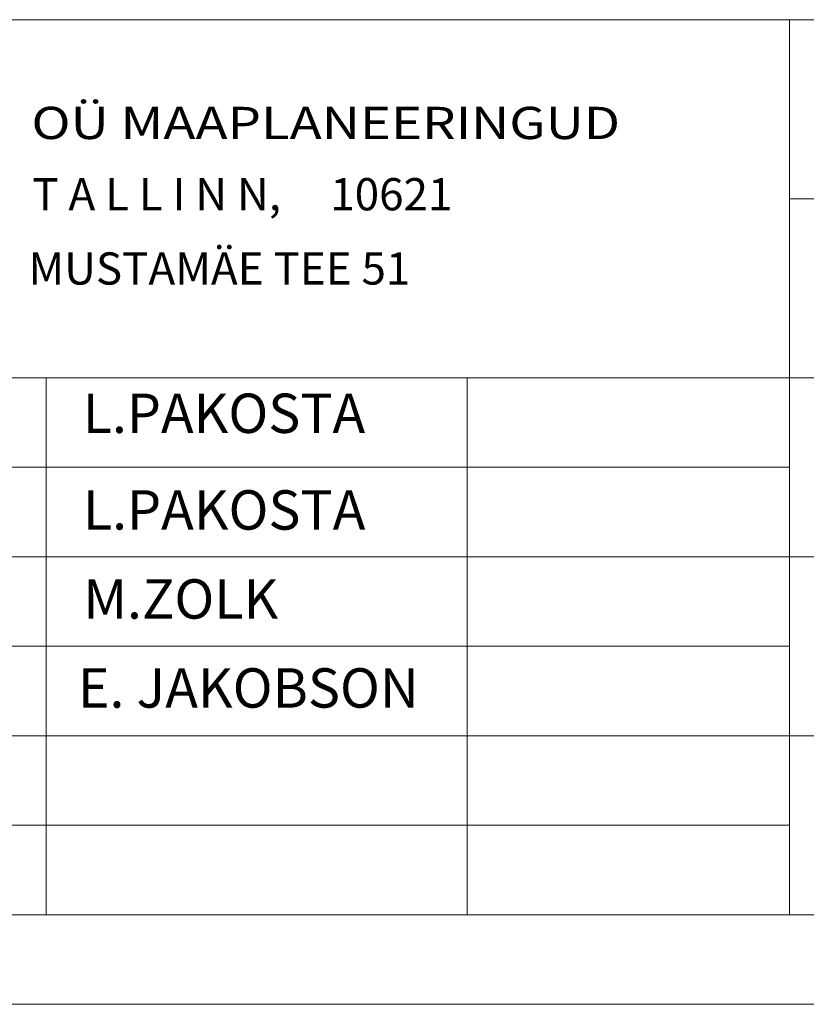
# Model space of a CAD drawing. Units: millimetres. Extents: x 546905 to 1094815, y 6580307 to 13163782.
# Drawn here: x 547605 to 547627, y 6581629 to 6581656 of the extents above; entities that cross this region are included whole.
import ezdxf

# ---------------------------------------------------------------- set-up
doc = ezdxf.new("R2010")
doc.units = ezdxf.units.MM
doc.layers.add('RAAM-all', color=7, linetype='Continuous', lineweight=15)
doc.styles.add('Arial', font='ARIAL.TTF')
doc.styles.add('ROMANC', font='romanc.shx')

msp = doc.modelspace()

# ---------------------------------------------------------------- linework, layer by layer
at = {"layer": 'RAAM-all', "linetype": 'Continuous'}
for p, q in [((547593.927, 6581656.439), (547678.927, 6581656.439)), ((547626.427, 6581656.439), (547626.427, 6581651.439)), ((547626.427, 6581651.439), (547626.427, 6581646.439)), ((547626.427, 6581651.439), (547678.927, 6581651.439)), ((547593.927, 6581646.439), (547605.677, 6581646.439)), ((547605.677, 6581646.439), (547617.427, 6581646.439)), ((547605.677, 6581646.439), (547605.677, 6581643.939)), ((547617.427, 6581646.439), (547626.427, 6581646.439)), ((547617.427, 6581646.439), (547617.427, 6581643.939)), ((547626.427, 6581646.439), (547626.427, 6581643.939)), ((547626.427, 6581646.439), (547678.927, 6581646.439)), ((547593.927, 6581643.939), (547605.677, 6581643.939)), ((547605.677, 6581643.939), (547617.427, 6581643.939)), ((547605.677, 6581643.939), (547605.677, 6581641.439)), ((547617.427, 6581643.939), (547626.427, 6581643.939)), ((547617.427, 6581643.939), (547617.427, 6581641.439)), ((547626.427, 6581643.939), (547626.427, 6581641.439)), ((547593.927, 6581641.439), (547605.677, 6581641.439)), ((547605.677, 6581641.439), (547617.427, 6581641.439)), ((547605.677, 6581641.439), (547605.677, 6581638.939)), ((547617.427, 6581641.439), (547626.427, 6581641.439)), ((547617.427, 6581641.439), (547617.427, 6581638.939)), ((547626.427, 6581641.439), (547626.427, 6581638.939)), ((547626.427, 6581641.439), (547678.927, 6581641.439)), ((547593.927, 6581638.939), (547605.677, 6581638.939)), ((547605.677, 6581638.939), (547617.427, 6581638.939)), ((547605.677, 6581638.939), (547605.677, 6581636.439)), ((547617.427, 6581638.939), (547626.427, 6581638.939)), ((547617.427, 6581638.939), (547617.427, 6581636.439)), ((547626.427, 6581638.939), (547626.427, 6581636.439)), ((547593.927, 6581636.439), (547605.677, 6581636.439)), ((547605.677, 6581636.439), (547617.427, 6581636.439)), ((547605.677, 6581636.439), (547605.677, 6581633.939)), ((547617.427, 6581636.439), (547626.427, 6581636.439)), ((547617.427, 6581636.439), (547617.427, 6581633.939)), ((547626.427, 6581636.439), (547626.427, 6581633.939)), ((547626.427, 6581636.439), (547678.927, 6581636.439)), ((547593.927, 6581633.939), (547605.677, 6581633.939)), ((547605.677, 6581633.939), (547617.427, 6581633.939)), ((547605.677, 6581633.939), (547605.677, 6581631.439)), ((547617.427, 6581633.939), (547626.427, 6581633.939)), ((547617.427, 6581633.939), (547617.427, 6581631.439)), ((547626.427, 6581633.939), (547626.427, 6581631.439)), ((547678.927, 6581631.439), (547593.927, 6581631.439))]:
    msp.add_line(p, q, dxfattribs=at)
at = {"layer": 'RAAM-all', "ltscale": 0.1}
msp.add_line((547681.427, 6581628.939), (547262.667, 6581628.939), dxfattribs=at)

# ---------------------------------------------------------------- texts
at = {"layer": 'RAAM-all', "linetype": 'Continuous', "style": 'ROMANC', "width": 1.2}
msp.add_text('OÜ MAAPLANEERINGUD', height=0.9, dxfattribs=at).set_placement((547605.267, 6581653.105))
at = {"layer": 'RAAM-all', "linetype": 'Continuous'}
for s, height, style, p in [('T A L L I N N,     10621', 0.9, 'ROMANC', (547605.29, 6581651.114)), ('MUSTAMÄE TEE 51', 0.9, 'ROMANC', (547605.184, 6581649.04)), ('L.PAKOSTA', 1.1, 'Arial', (547606.699, 6581644.896)), ('L.PAKOSTA', 1.1, 'Arial', (547606.704, 6581642.196)), ('M.ZOLK', 1.1, 'Arial', (547606.716, 6581639.709)), ('E. JAKOBSON', 1.1, 'Arial', (547606.562, 6581637.224))]:
    msp.add_text(s, height=height, dxfattribs=dict(at, style=style)).set_placement(p)

doc.saveas('drawing.dxf')
